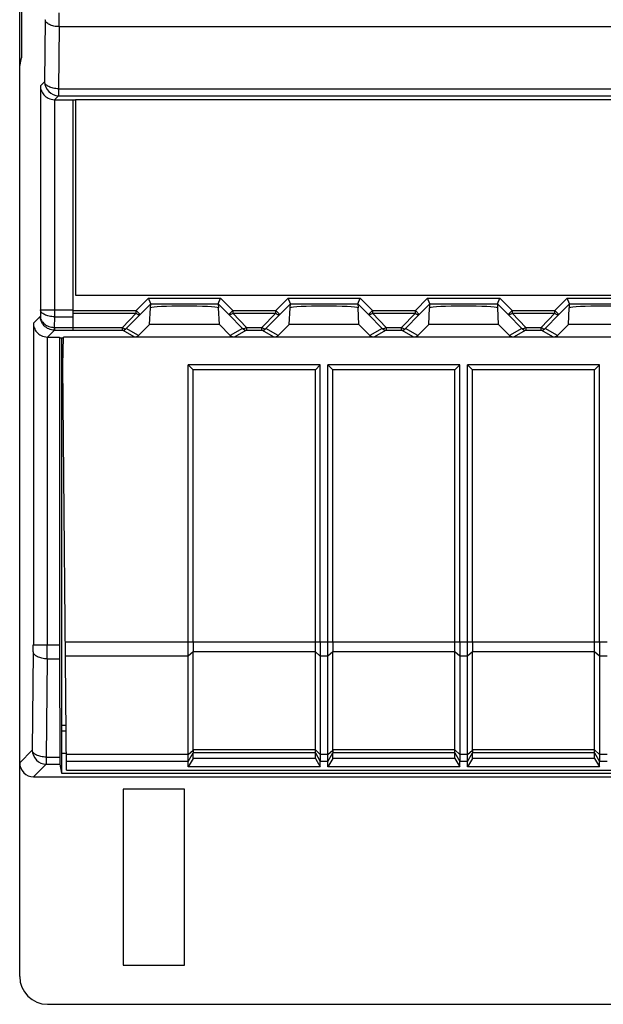
# Model space of a CAD drawing. Units: millimetres. Extents: x -62 to 104, y -55 to 67.
# Drawn here: x 23 to 43, y -55 to -20 of the extents above; entities that cross this region are included whole.
import ezdxf

# ---------------------------------------------------------------- set-up
doc = ezdxf.new("R2010")
doc.units = ezdxf.units.MM
doc.header["$LTSCALE"] = 16.335
doc.layers.get('0').update_dxf_attribs({"linetype": 'CONTINUOUS'})
for name, color, linetype in [('ASSI', 7, 'CONTINUOUS'), ('DRAFT', 7, 'CONTINUOUS'), ('RACCORDO', 7, 'CONTINUOUS')]:
    doc.layers.add(name, color=color, linetype=linetype)

msp = doc.modelspace()

# ---------------------------------------------------------------- linework, layer by layer
at = {"color": 7, "linetype": 'CONTINUOUS'}
for p, q in [((24.452, -22.5), (24.452, -30.755)), ((24.452, -22.503), (24.552, -22.503)), ((24.552, -22.5), (24.552, -29.5)), ((92.352, -22.5), (24.552, -22.5)), ((24.552, -29.5), (92.352, -29.5)), ((28.59, -32), (28.763, -32.173)), ((33.314, -32), (28.59, -32)), ((28.59, -41.927), (28.59, -32)), ((33.314, -32), (33.14, -32.173)), ((33.314, -41.927), (33.314, -32)), ((33.59, -32), (33.763, -32.173)), ((38.314, -32), (33.59, -32)), ((33.59, -41.927), (33.59, -32)), ((38.314, -32), (38.14, -32.173)), ((38.314, -41.927), (38.314, -32)), ((38.59, -32), (38.763, -32.173)), ((43.314, -32), (38.59, -32)), ((38.59, -41.927), (38.59, -32)), ((43.314, -32), (43.14, -32.173)), ((43.314, -41.927), (43.314, -32)), ((33.14, -32.173), (28.763, -32.173)), ((28.763, -41.927), (28.763, -32.173)), ((33.14, -41.927), (33.14, -32.173)), ((38.14, -32.173), (33.763, -32.173)), ((33.763, -41.927), (33.763, -32.173)), ((38.14, -41.927), (38.14, -32.173)), ((43.14, -32.173), (38.763, -32.173)), ((38.763, -41.927), (38.763, -32.173)), ((43.14, -41.927), (43.14, -32.173)), ((28.763, -46.094), (28.59, -46.397)), ((28.763, -46.094), (28.763, -45.898)), ((33.14, -46.094), (28.763, -46.094)), ((33.14, -46.094), (33.14, -45.898)), ((33.14, -46.094), (33.314, -46.397)), ((33.763, -46.094), (33.59, -46.397)), ((33.763, -46.094), (33.763, -45.898)), ((38.14, -46.094), (33.763, -46.094)), ((38.14, -46.094), (38.14, -45.898)), ((38.14, -46.094), (38.314, -46.397)), ((38.763, -46.094), (38.59, -46.397)), ((38.763, -46.094), (38.763, -45.898)), ((43.14, -46.094), (38.763, -46.094)), ((43.14, -46.094), (43.14, -45.898)), ((43.14, -46.094), (43.314, -46.397)), ((28.59, -46.397), (28.59, -46.198)), ((33.314, -46.397), (28.59, -46.397)), ((33.314, -46.397), (33.314, -46.198)), ((33.59, -46.397), (33.59, -46.198)), ((38.314, -46.397), (33.59, -46.397)), ((38.314, -46.397), (38.314, -46.198)), ((38.59, -46.397), (38.59, -46.198)), ((43.314, -46.397), (38.59, -46.397)), ((43.314, -46.397), (43.314, -46.198)), ((28.452, -47.2), (26.252, -47.2)), ((26.252, -47.2), (26.252, -53.5)), ((28.452, -53.5), (28.452, -47.2)), ((26.252, -53.5), (28.452, -53.5))]:
    msp.add_line(p, q, dxfattribs=at)
at = {"layer": 'ASSI', "color": 7, "linetype": 'CONTINUOUS'}
for p, q in [((28.763, -45.788), (28.763, -42.277)), ((33.763, -45.788), (33.763, -42.277)), ((38.763, -45.788), (38.763, -42.277))]:
    msp.add_line(p, q, dxfattribs=at)
at = {"layer": 'DRAFT', "color": 7, "linetype": 'CONTINUOUS'}
for p, q in [((22.552, -35.9), (22.552, 35.9)), ((22.613, 20), (22.613, -21)), ((22.552, -21.306), (22.613, -21)), ((26.81, -30.941), (27.202, -30.551)), ((29.702, -30.551), (27.202, -30.551)), ((29.702, -30.551), (30.093, -30.941)), ((31.81, -30.941), (32.202, -30.551)), ((34.702, -30.551), (32.202, -30.551)), ((34.702, -30.551), (35.093, -30.941)), ((36.81, -30.941), (37.202, -30.551)), ((39.702, -30.551), (37.202, -30.551)), ((39.702, -30.551), (40.093, -30.941)), ((41.81, -30.941), (42.202, -30.551)), ((44.702, -30.551), (42.202, -30.551)), ((23.978, -31), (23.984, -31.026)), ((23.978, -31), (23.978, -42.027)), ((23.984, -31.026), (24.119, -31.026)), ((24.052, -31.026), (24.052, -46.619)), ((24.102, -32), (24.119, -31)), ((55.952, -31), (24.119, -31)), ((24.102, -32), (24.052, -32)), ((24.228, -46.518), (24.102, -32)), ((23.979, -42.527), (23.986, -46.048)), ((24.214, -44.918), (24.052, -44.918)), ((24.052, -45.1), (24.216, -45.1)), ((24.052, -45.9), (24.223, -45.9)), ((23.987, -46.298), (24.052, -46.619)), ((24.228, -46.518), (92.675, -46.518)), ((24.052, -46.619), (92.852, -46.619))]:
    msp.add_line(p, q, dxfattribs=at)
at = {"layer": 'DRAFT', "color": 250, "linetype": 'CONTINUOUS'}
for p, q in [((28.59, -41.927), (24.188, -41.927)), ((28.59, -42.427), (24.193, -42.427)), ((28.59, -45.948), (24.223, -45.948)), ((28.59, -46.198), (24.226, -46.198))]:
    msp.add_line(p, q, dxfattribs=at)
at = {"layer": 'DRAFT', "color": 7, "linetype": 'CONTINUOUS'}
for centre, major_axis, start_param, end_param in [((23.982, -42.027), (0, 1), -4.712389, -4.18879), ((23.987, -45.798), (0, 0.5), -4.18879, -3.159046)]:
    msp.add_ellipse(centre, major_axis=major_axis, ratio=0.003491, start_param=start_param, end_param=end_param, dxfattribs=at)
at = {"layer": 'RACCORDO', "color": 250, "linetype": 'CONTINUOUS'}
for p, q in [((23.467, -19.635), (23.445, -21.858)), ((23.967, -19.885), (23.945, -22.108)), ((23.967, -19.885), (92.936, -19.885)), ((23.445, -21.858), (23.294, -22.009)), ((23.294, -22.009), (23.294, -30.024)), ((23.945, -22.108), (23.945, -22.358)), ((23.945, -22.108), (92.959, -22.108)), ((23.794, -22.5), (23.794, -30.274)), ((23.945, -22.358), (23.802, -22.5)), ((23.945, -22.358), (92.959, -22.358)), ((26.721, -30.051), (27.161, -29.61)), ((27.161, -29.61), (29.742, -29.61)), ((29.742, -29.61), (30.183, -30.051)), ((31.721, -30.051), (32.161, -29.61)), ((32.161, -29.61), (34.742, -29.61)), ((34.742, -29.61), (35.183, -30.051)), ((36.721, -30.051), (37.161, -29.61)), ((37.161, -29.61), (39.742, -29.61)), ((39.742, -29.61), (40.183, -30.051)), ((41.721, -30.051), (42.161, -29.61)), ((42.161, -29.61), (44.742, -29.61)), ((26.862, -30.192), (27.244, -29.81)), ((27.244, -29.81), (29.66, -29.81)), ((29.66, -29.81), (30.041, -30.192)), ((31.862, -30.192), (32.244, -29.81)), ((32.244, -29.81), (34.66, -29.81)), ((34.66, -29.81), (35.041, -30.192)), ((36.862, -30.192), (37.244, -29.81)), ((37.244, -29.81), (39.66, -29.81)), ((39.66, -29.81), (40.041, -30.192)), ((41.862, -30.192), (42.244, -29.81)), ((42.244, -29.81), (44.66, -29.81)), ((23.291, -30.258), (23.041, -30.509)), ((23.294, -30.024), (23.291, -30.258)), ((23.294, -30.024), (24.452, -30.024)), ((23.794, -30.274), (23.79, -30.655)), ((23.794, -30.274), (24.452, -30.274)), ((24.452, -30.051), (26.721, -30.051)), ((24.452, -30.151), (26.721, -30.151)), ((26.228, -30.659), (26.721, -30.151)), ((26.369, -30.7), (26.862, -30.192)), ((26.721, -30.051), (26.862, -30.192)), ((26.721, -30.151), (26.721, -30.051)), ((30.183, -30.051), (30.041, -30.192)), ((30.041, -30.192), (30.534, -30.7)), ((30.183, -30.051), (31.721, -30.051)), ((30.183, -30.051), (30.183, -30.151)), ((30.183, -30.151), (30.675, -30.659)), ((30.183, -30.151), (31.721, -30.151)), ((31.228, -30.659), (31.721, -30.151)), ((31.369, -30.7), (31.862, -30.192)), ((31.721, -30.051), (31.862, -30.192)), ((31.721, -30.151), (31.721, -30.051)), ((35.183, -30.051), (35.041, -30.192)), ((35.041, -30.192), (35.534, -30.7)), ((35.183, -30.051), (36.721, -30.051)), ((35.183, -30.051), (35.183, -30.151)), ((35.183, -30.151), (35.675, -30.659)), ((35.183, -30.151), (36.721, -30.151)), ((36.228, -30.659), (36.721, -30.151)), ((36.369, -30.7), (36.862, -30.192)), ((36.721, -30.051), (36.862, -30.192)), ((36.721, -30.151), (36.721, -30.051)), ((40.183, -30.051), (40.041, -30.192)), ((40.041, -30.192), (40.534, -30.7)), ((40.183, -30.051), (41.721, -30.051)), ((40.183, -30.051), (40.183, -30.151)), ((40.183, -30.151), (41.721, -30.151)), ((40.183, -30.151), (40.675, -30.659)), ((41.228, -30.659), (41.721, -30.151)), ((41.369, -30.7), (41.862, -30.192)), ((41.721, -30.051), (41.862, -30.192)), ((41.721, -30.151), (41.721, -30.051)), ((23.041, -30.509), (23.041, -42.027)), ((23.79, -30.655), (24.452, -30.655)), ((23.794, -30.655), (23.794, -30.755)), ((24.452, -30.659), (26.228, -30.659)), ((26.228, -30.759), (26.228, -30.659)), ((30.675, -30.659), (31.228, -30.659)), ((30.675, -30.659), (30.675, -30.759)), ((31.228, -30.759), (31.228, -30.659)), ((35.675, -30.659), (36.228, -30.659)), ((35.675, -30.659), (35.675, -30.759)), ((36.228, -30.759), (36.228, -30.659)), ((40.675, -30.659), (41.228, -30.659)), ((40.675, -30.659), (40.675, -30.759)), ((41.228, -30.759), (41.228, -30.659)), ((23.54, -31), (23.54, -42.027)), ((23.794, -30.755), (23.549, -31)), ((23.794, -30.755), (24.452, -30.755)), ((24.452, -30.759), (26.228, -30.759)), ((26.669, -31), (26.228, -30.759)), ((26.81, -30.941), (26.369, -30.7)), ((30.534, -30.7), (30.093, -30.941)), ((30.675, -30.759), (30.235, -31)), ((30.675, -30.759), (31.228, -30.759)), ((31.669, -31), (31.228, -30.759)), ((31.81, -30.941), (31.369, -30.7)), ((35.534, -30.7), (35.093, -30.941)), ((35.675, -30.759), (35.235, -31)), ((35.675, -30.759), (36.228, -30.759)), ((36.669, -31), (36.228, -30.759)), ((36.81, -30.941), (36.369, -30.7)), ((40.534, -30.7), (40.093, -30.941)), ((40.675, -30.759), (40.235, -31)), ((40.675, -30.759), (41.228, -30.759)), ((41.669, -31), (41.228, -30.759)), ((41.81, -30.941), (41.369, -30.7)), ((28.763, -41.933), (28.59, -41.927)), ((33.59, -41.927), (28.763, -41.927)), ((33.763, -41.933), (33.59, -41.927)), ((38.59, -41.927), (33.763, -41.927)), ((38.763, -41.933), (38.59, -41.927)), ((43.59, -41.927), (38.763, -41.927)), ((23.039, -42.277), (23.004, -45.798)), ((23.041, -42.027), (23.978, -42.027)), ((28.763, -42.271), (28.59, -42.427)), ((33.14, -42.277), (28.763, -42.277)), ((33.314, -42.427), (33.14, -42.277)), ((33.763, -42.271), (33.59, -42.427)), ((38.14, -42.277), (33.763, -42.277)), ((38.314, -42.427), (38.14, -42.277)), ((38.763, -42.271), (38.59, -42.427)), ((43.14, -42.277), (38.763, -42.277)), ((43.314, -42.427), (43.14, -42.277)), ((23.539, -42.527), (23.504, -46.048)), ((23.539, -42.527), (23.979, -42.527)), ((33.59, -42.427), (33.314, -42.427)), ((38.59, -42.427), (38.314, -42.427)), ((43.59, -42.427), (43.314, -42.427)), ((23.004, -45.798), (22.552, -46.25)), ((28.59, -45.948), (28.763, -45.802)), ((33.14, -45.788), (28.763, -45.788)), ((33.14, -45.788), (33.314, -45.948)), ((33.59, -45.948), (33.763, -45.802)), ((38.14, -45.788), (33.763, -45.788)), ((38.14, -45.788), (38.314, -45.948)), ((38.59, -45.948), (38.763, -45.802)), ((43.14, -45.788), (38.763, -45.788)), ((43.14, -45.788), (43.314, -45.948)), ((23.504, -46.048), (23.986, -46.048)), ((23.504, -46.048), (23.504, -46.298)), ((28.59, -46.198), (28.763, -45.897)), ((33.14, -45.898), (28.763, -45.898)), ((33.14, -45.898), (33.314, -46.198)), ((33.59, -45.948), (33.314, -45.948)), ((33.59, -46.198), (33.763, -45.897)), ((38.14, -45.898), (33.763, -45.898)), ((38.14, -45.898), (38.314, -46.198)), ((38.59, -45.948), (38.314, -45.948)), ((38.59, -46.198), (38.763, -45.897)), ((43.14, -45.898), (38.763, -45.898)), ((43.14, -45.898), (43.314, -46.198)), ((43.59, -45.948), (43.314, -45.948)), ((23.504, -46.298), (23.052, -46.75)), ((23.504, -46.298), (23.987, -46.298)), ((33.59, -46.198), (33.314, -46.198)), ((38.59, -46.198), (38.314, -46.198)), ((43.59, -46.198), (43.314, -46.198))]:
    msp.add_line(p, q, dxfattribs=at)
at = {"layer": 'RACCORDO', "color": 7, "linetype": 'CONTINUOUS'}
for p, q in [((23.802, -22.5), (24.452, -22.5)), ((27.244, -29.81), (27.161, -29.61)), ((29.66, -29.81), (29.742, -29.61)), ((32.244, -29.81), (32.161, -29.61)), ((34.66, -29.81), (34.742, -29.61)), ((37.244, -29.81), (37.161, -29.61)), ((39.66, -29.81), (39.742, -29.61)), ((42.244, -29.81), (42.161, -29.61)), ((27.202, -30.551), (27.233, -29.959)), ((27.236, -29.952), (27.244, -29.81)), ((29.66, -29.81), (29.668, -29.952)), ((29.702, -30.551), (29.67, -29.959)), ((32.202, -30.551), (32.233, -29.959)), ((32.236, -29.952), (32.244, -29.81)), ((34.66, -29.81), (34.668, -29.952)), ((34.702, -30.551), (34.67, -29.959)), ((37.202, -30.551), (37.233, -29.959)), ((37.236, -29.952), (37.244, -29.81)), ((39.66, -29.81), (39.668, -29.952)), ((39.702, -30.551), (39.67, -29.959)), ((42.202, -30.551), (42.233, -29.959)), ((42.236, -29.952), (42.244, -29.81)), ((23.549, -31), (23.978, -31)), ((30.235, -31), (26.669, -31)), ((35.235, -31), (31.669, -31)), ((40.235, -31), (36.669, -31)), ((45.235, -31), (41.669, -31)), ((22.552, -53.9), (22.552, -35.9)), ((33.14, -45.898), (33.14, -42.277)), ((38.14, -45.898), (38.14, -42.277)), ((43.14, -45.898), (43.14, -42.277)), ((28.59, -46.198), (28.59, -42.427)), ((33.314, -42.427), (33.314, -46.198)), ((33.59, -46.198), (33.59, -42.427)), ((38.314, -42.427), (38.314, -46.198)), ((38.59, -46.198), (38.59, -42.427)), ((43.314, -42.427), (43.314, -46.198)), ((23.052, -46.75), (93.852, -46.75)), ((23.552, -54.9), (82.899, -54.9))]:
    msp.add_line(p, q, dxfattribs=at)
at = {"layer": 'RACCORDO', "color": 250, "linetype": 'CONTINUOUS'}
for centre, radius, start, end in [((-80.612, -19.391), 104.581, 359.72905, 0.00298), ((23.945, -21.857), 0.5, 180.021, 269.979), ((23.794, -30.256), 0.498, 269.1405, 269.9917), ((26.228, -30.559), 0.2, 270.0344, 315.0681), ((30.676, -30.559), 0.2, 224.9319, 269.9656), ((31.228, -30.559), 0.2, 270.0344, 315.0681), ((35.676, -30.559), 0.2, 224.9319, 269.9656), ((36.228, -30.559), 0.2, 270.0344, 315.0681), ((40.676, -30.559), 0.2, 224.9319, 269.9656), ((41.228, -30.559), 0.2, 270.0344, 315.0681), ((-3.105, -42.029), 26.145, 359.4581, 0.006), ((-81.04, -42.032), 104.581, 359.72905, 0.00298), ((23.504, -45.798), 0.5, 180.021, 269.979)]:
    msp.add_arc(centre, radius, start, end, dxfattribs=at)
at = {"layer": 'RACCORDO', "color": 7, "linetype": 'CONTINUOUS'}
for centre, major_axis, ratio, start_param, end_param in [((23.802, -22), (0.354, 0.354), 0.999695, -2.373495, -2.356347), ((28.452, -29.958), (1.221, 0), 0.052408, 6.374813, 9.33315), ((33.452, -29.958), (1.221, 0), 0.052408, 6.374813, 9.33315), ((38.452, -29.958), (1.221, 0), 0.052408, 6.374813, 9.33315), ((43.452, -29.958), (1.221, 0), 0.052408, 6.374813, 9.33315), ((23.549, -30.5), (0.354, 0.354), 0.999695, -2.373495, -2.356347), ((26.669, -30.8), (0.187, 0.07), 0.998311, -1.931036, -1.145053), ((30.234, -30.8), (-0.187, 0.07), 0.998311, 1.145053, 1.931036), ((31.669, -30.8), (0.187, 0.07), 0.998311, -1.931036, -1.145053), ((35.234, -30.8), (-0.187, 0.07), 0.998311, 1.145053, 1.931036), ((36.669, -30.8), (0.187, 0.07), 0.998311, -1.931036, -1.145053), ((40.234, -30.8), (-0.187, 0.07), 0.998311, 1.145053, 1.931036), ((41.669, -30.8), (0.187, 0.07), 0.998311, -1.931036, -1.145053), ((29.167, -41.927), (0, 0.7), 0.57735, 1.570796, 1.580707), ((34.167, -41.927), (0, 0.7), 0.57735, 1.570796, 1.580707), ((39.167, -41.927), (0, 0.7), 0.57735, 1.570796, 1.580707), ((29.167, -41.927), (0.257, 0.69), 0.451416, -4.031964, -4.022054), ((34.167, -41.927), (0.257, 0.69), 0.451416, -4.031964, -4.022054), ((39.167, -41.927), (0.257, 0.69), 0.451416, -4.031964, -4.022054), ((28.89, -45.678), (0.081, 0.217), 0.451416, -4.022054, -3.947406), ((33.89, -45.678), (0.081, 0.217), 0.451416, -4.022054, -3.947406), ((38.89, -45.678), (0.081, 0.217), 0.451416, -4.022054, -3.947406), ((28.89, -45.678), (0.127, 0.22), 0.007558, -3.229331, -3.154683), ((33.89, -45.678), (0.127, 0.22), 0.007558, -3.229331, -3.154683), ((38.89, -45.678), (0.127, 0.22), 0.007558, -3.229331, -3.154683), ((23.052, -46.25), (0.354, 0.354), 0.999695, 2.356347, 3.926839), ((23.552, -53.9), (-0.707, -0.707), 0.999695, -0.785246, 0.785246)]:
    msp.add_ellipse(centre, major_axis=major_axis, ratio=ratio, start_param=start_param, end_param=end_param, dxfattribs=at)
at = {"layer": 'RACCORDO', "color": 250, "linetype": 'CONTINUOUS'}
for points, knots in [([(23.967, -19.885), (23.903, -19.885), (23.783, -19.873), (23.643, -19.829), (23.555, -19.777), (23.507, -19.734), (23.476, -19.687), (23.468, -19.652), (23.467, -19.635)], [0, 0, 0, 0, 0.31698, 0.599937, 0.720907, 0.826274, 0.917688, 1, 1, 1, 1]), ([(23.945, -22.108), (23.881, -22.107), (23.761, -22.095), (23.621, -22.051), (23.533, -21.999), (23.485, -21.956), (23.453, -21.909), (23.445, -21.874), (23.445, -21.858)], [0, 0, 0, 0, 0.316979, 0.599936, 0.720906, 0.826274, 0.917687, 1, 1, 1, 1]), ([(23.291, -30.258), (23.292, -30.283), (23.299, -30.334), (23.337, -30.434), (23.433, -30.545), (23.596, -30.633), (23.724, -30.654), (23.79, -30.655)], [0, 0, 0, 0, 0.107898, 0.218717, 0.45544, 0.718508, 1, 1, 1, 1]), ([(23.787, -30.755), (23.721, -30.754), (23.589, -30.725), (23.425, -30.612), (23.317, -30.448), (23.292, -30.321), (23.291, -30.258)], [0, 0, 0, 0, 0.256723, 0.509513, 0.756752, 1, 1, 1, 1]), ([(23.794, -30.274), (23.73, -30.274), (23.61, -30.262), (23.47, -30.218), (23.382, -30.166), (23.334, -30.123), (23.302, -30.076), (23.294, -30.041), (23.294, -30.024)], [0, 0, 0, 0, 0.31698, 0.599937, 0.720907, 0.826274, 0.917688, 1, 1, 1, 1]), ([(26.721, -30.151), (26.735, -30.161), (26.763, -30.179), (26.807, -30.199), (26.848, -30.204), (26.862, -30.192)], [0, 0, 0, 0, 0.343133, 0.630724, 1, 1, 1, 1]), ([(30.183, -30.151), (30.168, -30.161), (30.141, -30.179), (30.096, -30.199), (30.056, -30.204), (30.041, -30.192)], [0, 0, 0, 0, 0.343133, 0.630724, 1, 1, 1, 1]), ([(31.721, -30.151), (31.735, -30.161), (31.763, -30.179), (31.807, -30.199), (31.848, -30.204), (31.862, -30.192)], [0, 0, 0, 0, 0.343133, 0.630724, 1, 1, 1, 1]), ([(35.183, -30.151), (35.168, -30.161), (35.141, -30.179), (35.096, -30.199), (35.056, -30.204), (35.041, -30.192)], [0, 0, 0, 0, 0.343133, 0.630724, 1, 1, 1, 1]), ([(36.721, -30.151), (36.735, -30.161), (36.763, -30.179), (36.807, -30.199), (36.848, -30.204), (36.862, -30.192)], [0, 0, 0, 0, 0.343133, 0.630724, 1, 1, 1, 1]), ([(40.183, -30.151), (40.168, -30.161), (40.141, -30.179), (40.096, -30.199), (40.056, -30.204), (40.041, -30.192)], [0, 0, 0, 0, 0.343133, 0.630724, 1, 1, 1, 1]), ([(41.721, -30.151), (41.735, -30.161), (41.763, -30.179), (41.807, -30.199), (41.848, -30.204), (41.862, -30.192)], [0, 0, 0, 0, 0.343133, 0.630724, 1, 1, 1, 1]), ([(23.792, -30.655), (23.791, -30.668), (23.79, -30.688), (23.788, -30.712), (23.788, -30.726), (23.788, -30.738), (23.788, -30.746), (23.787, -30.752), (23.787, -30.754), (23.787, -30.755)], [0, 0, 0, 0, 0.407854, 0.578859, 0.723375, 0.839369, 0.924911, 0.97873, 1, 1, 1, 1]), ([(26.228, -30.659), (26.242, -30.669), (26.27, -30.687), (26.314, -30.707), (26.355, -30.712), (26.369, -30.7)], [0, 0, 0, 0, 0.343127, 0.630714, 1, 1, 1, 1]), ([(30.675, -30.659), (30.661, -30.669), (30.634, -30.687), (30.589, -30.707), (30.548, -30.712), (30.534, -30.7)], [0, 0, 0, 0, 0.343127, 0.630714, 1, 1, 1, 1]), ([(31.228, -30.659), (31.242, -30.669), (31.27, -30.687), (31.314, -30.707), (31.355, -30.712), (31.369, -30.7)], [0, 0, 0, 0, 0.343127, 0.630714, 1, 1, 1, 1]), ([(35.675, -30.659), (35.661, -30.669), (35.634, -30.687), (35.589, -30.707), (35.548, -30.712), (35.534, -30.7)], [0, 0, 0, 0, 0.343127, 0.630714, 1, 1, 1, 1]), ([(36.228, -30.659), (36.242, -30.669), (36.27, -30.687), (36.314, -30.707), (36.355, -30.712), (36.369, -30.7)], [0, 0, 0, 0, 0.343127, 0.630714, 1, 1, 1, 1]), ([(40.675, -30.659), (40.661, -30.669), (40.634, -30.687), (40.589, -30.707), (40.548, -30.712), (40.534, -30.7)], [0, 0, 0, 0, 0.343127, 0.630714, 1, 1, 1, 1]), ([(41.228, -30.659), (41.242, -30.669), (41.27, -30.687), (41.314, -30.707), (41.355, -30.712), (41.369, -30.7)], [0, 0, 0, 0, 0.343127, 0.630714, 1, 1, 1, 1]), ([(23.539, -42.527), (23.476, -42.526), (23.355, -42.514), (23.216, -42.47), (23.127, -42.418), (23.08, -42.375), (23.048, -42.328), (23.04, -42.293), (23.039, -42.277)], [0, 0, 0, 0, 0.31698, 0.599937, 0.720907, 0.826274, 0.917688, 1, 1, 1, 1]), ([(23.504, -46.048), (23.44, -46.047), (23.32, -46.035), (23.18, -45.991), (23.092, -45.939), (23.044, -45.897), (23.013, -45.849), (23.004, -45.814), (23.004, -45.798)], [0, 0, 0, 0, 0.316979, 0.599936, 0.720906, 0.826274, 0.917687, 1, 1, 1, 1])]:
    msp.add_open_spline(points, degree=3, knots=knots, dxfattribs=at)
at = {"layer": 'RACCORDO', "color": 7, "linetype": 'CONTINUOUS'}
for points, knots in [([(23.294, -22.009), (23.295, -22.064), (23.317, -22.179), (23.412, -22.337), (23.575, -22.464), (23.718, -22.499), (23.794, -22.5)], [0, 0, 0, 0, 0.215906, 0.446238, 0.70562, 1, 1, 1, 1]), ([(27.233, -29.959), (27.233, -29.959), (27.232, -29.958), (27.233, -29.957), (27.234, -29.955), (27.235, -29.953), (27.236, -29.952)], [0, 0, 0, 0, 0.209069, 0.340104, 0.533417, 1, 1, 1, 1]), ([(29.668, -29.952), (29.668, -29.953), (29.669, -29.955), (29.67, -29.957), (29.671, -29.958), (29.67, -29.959), (29.67, -29.959)], [0, 0, 0, 0, 0.466583, 0.659896, 0.790931, 1, 1, 1, 1]), ([(32.233, -29.959), (32.233, -29.959), (32.232, -29.958), (32.233, -29.957), (32.234, -29.955), (32.235, -29.953), (32.236, -29.952)], [0, 0, 0, 0, 0.209069, 0.340104, 0.533417, 1, 1, 1, 1]), ([(34.668, -29.952), (34.668, -29.953), (34.669, -29.955), (34.67, -29.957), (34.671, -29.958), (34.67, -29.959), (34.67, -29.959)], [0, 0, 0, 0, 0.466583, 0.659896, 0.790931, 1, 1, 1, 1]), ([(37.233, -29.959), (37.233, -29.959), (37.232, -29.958), (37.233, -29.957), (37.234, -29.955), (37.235, -29.953), (37.236, -29.952)], [0, 0, 0, 0, 0.209069, 0.340104, 0.533417, 1, 1, 1, 1]), ([(39.668, -29.952), (39.668, -29.953), (39.669, -29.955), (39.67, -29.957), (39.671, -29.958), (39.67, -29.959), (39.67, -29.959)], [0, 0, 0, 0, 0.466583, 0.659896, 0.790931, 1, 1, 1, 1]), ([(42.233, -29.959), (42.233, -29.959), (42.232, -29.958), (42.233, -29.957), (42.234, -29.955), (42.235, -29.953), (42.236, -29.952)], [0, 0, 0, 0, 0.209069, 0.340104, 0.533417, 1, 1, 1, 1]), ([(23.041, -30.509), (23.042, -30.564), (23.064, -30.679), (23.159, -30.837), (23.322, -30.964), (23.465, -30.999), (23.54, -31)], [0, 0, 0, 0, 0.215906, 0.446238, 0.70562, 1, 1, 1, 1]), ([(28.59, -42.427), (28.59, -42.346), (28.589, -42.179), (28.59, -42.013), (28.59, -41.927)], [0, 0, 0, 0, 0.482359, 1, 1, 1, 1]), ([(28.763, -41.933), (28.763, -41.992), (28.763, -42.104), (28.763, -42.216), (28.763, -42.271)], [0, 0, 0, 0, 0.516964, 1, 1, 1, 1]), ([(33.14, -42.277), (33.14, -42.22), (33.141, -42.104), (33.14, -41.987), (33.14, -41.927)], [0, 0, 0, 0, 0.482361, 1, 1, 1, 1]), ([(33.314, -41.927), (33.314, -42.013), (33.314, -42.179), (33.314, -42.346), (33.314, -42.427)], [0, 0, 0, 0, 0.517632, 1, 1, 1, 1]), ([(33.59, -42.427), (33.59, -42.346), (33.589, -42.179), (33.59, -42.013), (33.59, -41.927)], [0, 0, 0, 0, 0.482359, 1, 1, 1, 1]), ([(33.763, -41.933), (33.763, -41.992), (33.763, -42.104), (33.763, -42.216), (33.763, -42.271)], [0, 0, 0, 0, 0.516964, 1, 1, 1, 1]), ([(38.14, -42.277), (38.14, -42.22), (38.141, -42.104), (38.14, -41.987), (38.14, -41.927)], [0, 0, 0, 0, 0.482361, 1, 1, 1, 1]), ([(38.314, -41.927), (38.314, -42.013), (38.314, -42.179), (38.314, -42.346), (38.314, -42.427)], [0, 0, 0, 0, 0.517632, 1, 1, 1, 1]), ([(38.59, -42.427), (38.59, -42.346), (38.589, -42.179), (38.59, -42.013), (38.59, -41.927)], [0, 0, 0, 0, 0.482359, 1, 1, 1, 1]), ([(38.763, -41.933), (38.763, -41.992), (38.763, -42.104), (38.763, -42.216), (38.763, -42.271)], [0, 0, 0, 0, 0.516964, 1, 1, 1, 1]), ([(43.14, -42.277), (43.14, -42.22), (43.141, -42.104), (43.14, -41.987), (43.14, -41.927)], [0, 0, 0, 0, 0.482361, 1, 1, 1, 1]), ([(43.314, -41.927), (43.314, -42.013), (43.314, -42.179), (43.314, -42.346), (43.314, -42.427)], [0, 0, 0, 0, 0.517632, 1, 1, 1, 1]), ([(28.763, -45.802), (28.764, -45.814), (28.765, -45.836), (28.766, -45.865), (28.765, -45.883), (28.764, -45.893), (28.764, -45.896), (28.763, -45.897)], [0, 0, 0, 0, 0.384956, 0.688901, 0.89664, 0.961571, 1, 1, 1, 1]), ([(33.763, -45.802), (33.764, -45.814), (33.765, -45.836), (33.766, -45.865), (33.765, -45.883), (33.764, -45.893), (33.764, -45.896), (33.763, -45.897)], [0, 0, 0, 0, 0.384956, 0.688901, 0.89664, 0.961571, 1, 1, 1, 1]), ([(38.763, -45.802), (38.764, -45.814), (38.765, -45.836), (38.766, -45.865), (38.765, -45.883), (38.764, -45.893), (38.764, -45.896), (38.763, -45.897)], [0, 0, 0, 0, 0.384956, 0.688901, 0.89664, 0.961571, 1, 1, 1, 1])]:
    msp.add_open_spline(points, degree=3, knots=knots, dxfattribs=at)

doc.saveas('drawing.dxf')
